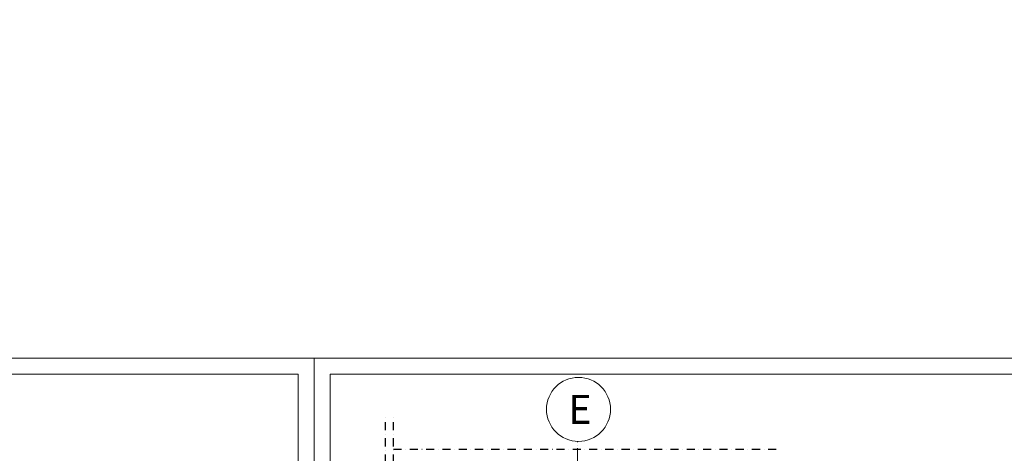
# Model space of a CAD drawing. Units: millimetres. Extents: x 2290 to 125188132, y 1461 to 16337.
# Drawn here: x 69066 to 72142, y 10875 to 12231 of the extents above; entities that cross this region are included whole.
import ezdxf

# ---------------------------------------------------------------- set-up
doc = ezdxf.new("R2010")
doc.units = ezdxf.units.MM
doc.linetypes.add('ACAD_ISO04W100', pattern=[30, 24, -3, 0, -3])
doc.linetypes.add('DASHDOTX2', pattern=[50.8, 25.4, -12.7, 0, -12.7])
doc.layers.get('DEFPOINTS').update_dxf_attribs({"lineweight": 9})
for name, color, linetype, lineweight in [('aks', 1, 'ACAD_ISO04W100', 20), ('eng_yazi', 7, 'Continuous', 20), ('kesit sın', 10, 'Continuous', 30), ('L17', 253, 'Continuous', 13), ('Çer-Çizgi', 153, 'Continuous', 9)]:
    doc.layers.add(name, color=color, linetype=linetype, lineweight=lineweight)
doc.styles.add('OLCU', font='arial.ttf', dxfattribs={"width": 0.6})
doc.styles.get("Standard").update_dxf_attribs({"font": 'arial.ttf'})
doc.dimstyles.new('ic olcu 100', dxfattribs={"dimtxt": 14, "dimasz": 6, "dimexe": 10, "dimexo": 20, "dimgap": 3, "dimtad": 1, "dimdec": 1, "dimdsep": 46, "dimtxsty": 'OLCU', "dimblk": 'DOT', "dimcen": 0.09, "dimclrd": 9, "dimclre": 8, "dimclrt": 11, "dimadec": 0, "dimazin": 0, "dimtfac": 0.25, "dimtdec": 1, "dimtix": 1, "dimtofl": 0, "dimtmove": 1, "dimatfit": 3, "dimldrblk": 'DOT', "dimfxl": 10, "dimfxlon": 1, "dimtolj": 1, "dimtzin": 0, "dimarcsym": 0})

# ---------------------------------------------------------------- blocks, each defined once
blk = doc.blocks.new('11')
at = {"layer": 'Çer-Çizgi'}
for p, q in [((34335.1, 29599.5), (38335.1, 29599.5)), ((38335.1, 26783.7), (38335.1, 29599.5)), ((38335.1, 26783.7), (38335.1, 29599.5)), ((34385.1, 29549.5), (38285.1, 29549.5)), ((38285.1, 29549.5), (38285.1, 27043.9))]:
    blk.add_line(p, q, dxfattribs=at)
blk = doc.blocks.new('_Dot')
at = {"color": 0, "linetype": 'ByBlock', "lineweight": -2}
blk.add_line((-0.5, 0), (-1, 0), dxfattribs=at)
at = {"color": 0, "linetype": 'ByBlock', "const_width": 0.5}
blk.add_lwpolyline([(-0.25, 0, 1), (0.25, 0, 1)], format="xyb", close=True, dxfattribs=at)
blk = doc.blocks.new('*D1835')
at = {"layer": 'DEFPOINTS', "color": 0, "transparency": 16777216}
for p in [(125188132.4, 12227.8), (5103.9, 10207.6), (125188103, 10207.6)]:
    blk.add_point(p, dxfattribs=at)
at = {"layer": 'L17', "color": 8, "lineweight": -2, "transparency": 16777216}
for p, q in [((125188112.4, 12227.8), (125188093, 12227.8)), ((125188093, 10207.6), (125188113, 10207.6))]:
    blk.add_line(p, q, dxfattribs=at)
at = {"layer": 'L17', "color": 9, "lineweight": -2, "transparency": 16777216}
blk.add_line((125188103, 12221.8), (125188103, 10213.6), dxfattribs=at)
at = {"layer": 'L17', "color": 9, "lineweight": -2, "transparency": 16777216, "xscale": 6, "yscale": 6, "zscale": 6}
for p, rotation in [((125188103, 12227.8), 90), ((125188103, 10207.6), 270)]:
    blk.add_blockref('_Dot', p, dxfattribs=dict(at, rotation=rotation))
at = {"layer": 'L17', "color": 11, "transparency": 16777216, "insert": (125188092.9, 11217.7), "char_height": 14, "attachment_point": 5, "rotation": 90, "style": 'OLCU'}
blk.add_mtext('\\A1;2020.1', dxfattribs=at)

msp = doc.modelspace()

# ---------------------------------------------------------------- linework, layer by layer
at = {"layer": 'aks', "ltscale": 3}
msp.add_line((70809.843, 8657.22), (70808.946, 10912.728), dxfattribs=at)
at = {"layer": 'eng_yazi'}
msp.add_circle((70811.701, 11012.69), 100, dxfattribs=at)
at = {"layer": 'kesit sın', "linetype": 'DASHDOTX2'}
for p, q in [((70208.765, 8657.22), (70208.765, 10995.007)), ((70233.765, 8657.22), (70233.765, 10995.007)), ((70233.765, 10887.728), (71429.367, 10887.728))]:
    msp.add_line(p, q, dxfattribs=at)
at = {"layer": 'Çer-Çizgi'}
for p, q in [((69986.043, 11172.819), (75017.515, 11172.819)), ((69986.043, 8356.996), (69986.043, 11172.819)), ((70036.043, 8617.22), (70036.043, 11122.819)), ((70036.043, 11122.819), (74967.515, 11122.819))]:
    msp.add_line(p, q, dxfattribs=at)

# ---------------------------------------------------------------- block references
msp.add_blockref('11', (31650.969, -18426.72))

# ---------------------------------------------------------------- texts
at = {"layer": 'eng_yazi', "insert": (70779.639, 11057.92), "char_height": 90.75, "width": 503.89671, "attachment_point": 1}
msp.add_mtext('E', dxfattribs=at)

# ---------------------------------------------------------------- dimensions: what is measured, and where the dimension line sits
at = {"layer": 'L17'}
dim = msp.add_linear_dim(base=(125188103.007, 10207.631), p1=(125188132.372, 12227.764), p2=(5103.926, 10207.631), angle=90, dimstyle='ic olcu 100', dxfattribs=at)
dim.commit()
dim.dimension.update_dxf_attribs({"geometry": '*D1835', "text_midpoint": (125188092.859, 11217.698)})

doc.saveas('drawing.dxf')
